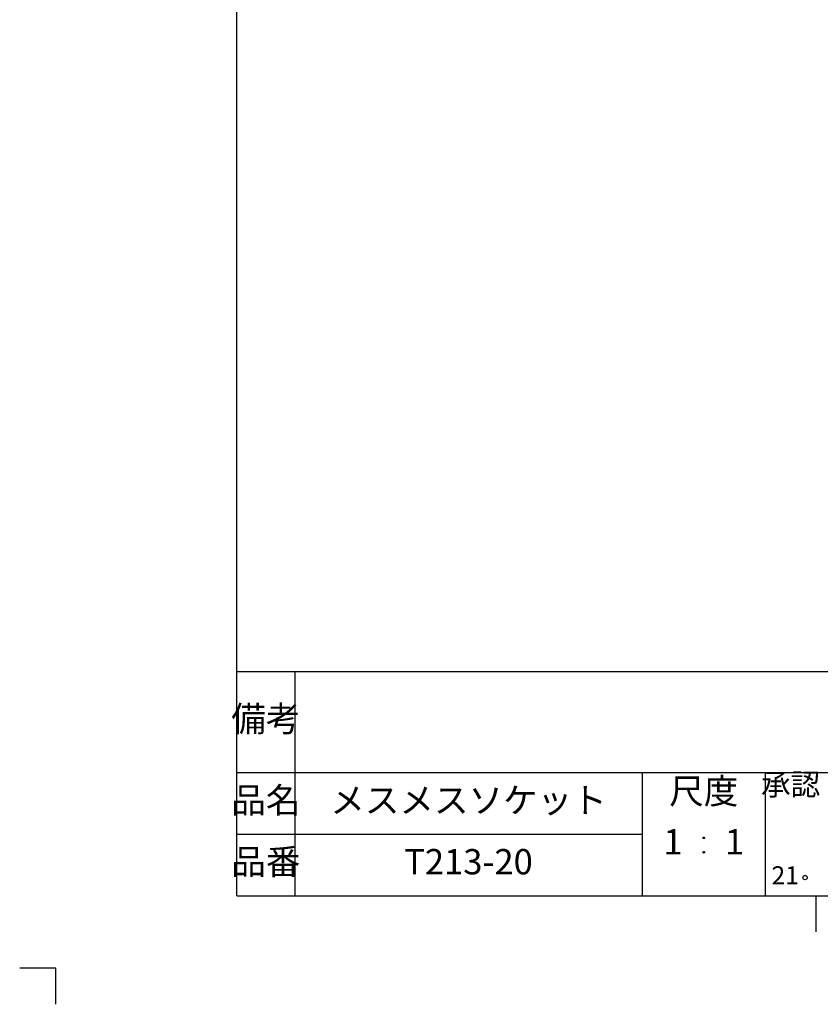
# Model space of a CAD drawing. Units: inches. Extents: x -5 to 215, y -5 to 302.
# Drawn here: x -5 to 106, y -5 to 131 of the extents above; entities that cross this region are included whole.
import ezdxf

# ---------------------------------------------------------------- set-up
doc = ezdxf.new("R2010")
doc.units = ezdxf.units.IN
doc.linetypes.add('DOT_CENTER', pattern=[14, 12, -1, 0, -1])
doc.linetypes.add('PHANTOM', pattern=[13, 10, -1, 0, -1, 0, -1])
doc.layers.add('1', color=7, linetype='Continuous')
doc.styles.add('CONVERTER_11', font='txt.shx', dxfattribs={"width": 0.9})

# ---------------------------------------------------------------- blocks, each defined once
blk = doc.blocks.new('開示A4')
at = {"layer": '1', "color": 7, "linetype": 'Continuous'}
for p, q in [((25, 10), (25, 148.5)), ((25, 41), (200, 41)), ((200, 27), (25, 27)), ((25, 10), (105, 10)), ((105, 10), (200, 10))]:
    blk.add_line(p, q, dxfattribs=at)
at = {"layer": '1', "color": 2, "linetype": 'Continuous'}
for p, q in [((33, 41), (33, 27)), ((33, 27), (33, 10)), ((81, 27), (81, 10)), ((98, 27), (98, 10)), ((25, 18.5), (81, 18.5)), ((105, 10), (105, 5))]:
    blk.add_line(p, q, dxfattribs=at)
at = {"layer": '1', "color": 4, "linetype": 'PHANTOM'}
for p, q in [((0, 0), (-5, 0)), ((0, -5), (0, 0))]:
    blk.add_line(p, q, dxfattribs=at)
at = {"layer": '1', "color": 7, "linetype": 'DOT_CENTER'}
for centre in [(89.5, 18), (89.5, 16)]:
    blk.add_circle(centre, 0.1, dxfattribs=at)
at = {"layer": '1', "color": 7, "linetype": 'Continuous'}
blk.add_circle((103.5, 12.5), 0.3, dxfattribs=at)
at = {"layer": '1', "color": 2, "attachment_point": 5, "style": 'CONVERTER_11'}
for s, insert, char_height in [('備考', (29, 34), 3.5), ('尺度', (89.5, 24), 3.5), ('承認', (101.5, 25), 3), ('品名', (29, 22.75), 3.5), ('品番', (29, 14.25), 3.5)]:
    blk.add_mtext(s, dxfattribs=dict(at, insert=insert, char_height=char_height))
at = {"layer": '1', "color": 7, "insert": (100.75, 12.5), "char_height": 2.5, "attachment_point": 5, "style": 'CONVERTER_11'}
blk.add_mtext('21', dxfattribs=at)
blk = doc.blocks.new('開示A4枠')
at = {"layer": '1'}
blk.add_blockref('開示A4', (0, 0), dxfattribs=at)

msp = doc.modelspace()

# ---------------------------------------------------------------- block references
msp.add_blockref('開示A4枠', (0, 0))

# ---------------------------------------------------------------- texts
at = {"layer": '1', "color": 7, "char_height": 3.5, "attachment_point": 5, "style": 'CONVERTER_11'}
for s, insert in [('メスメスソケット', (57, 22.75)), ('1', (85.25, 17)), ('1', (93.75, 17)), ('T213-20', (57, 14.25))]:
    msp.add_mtext(s, dxfattribs=dict(at, insert=insert))

doc.saveas('drawing.dxf')
